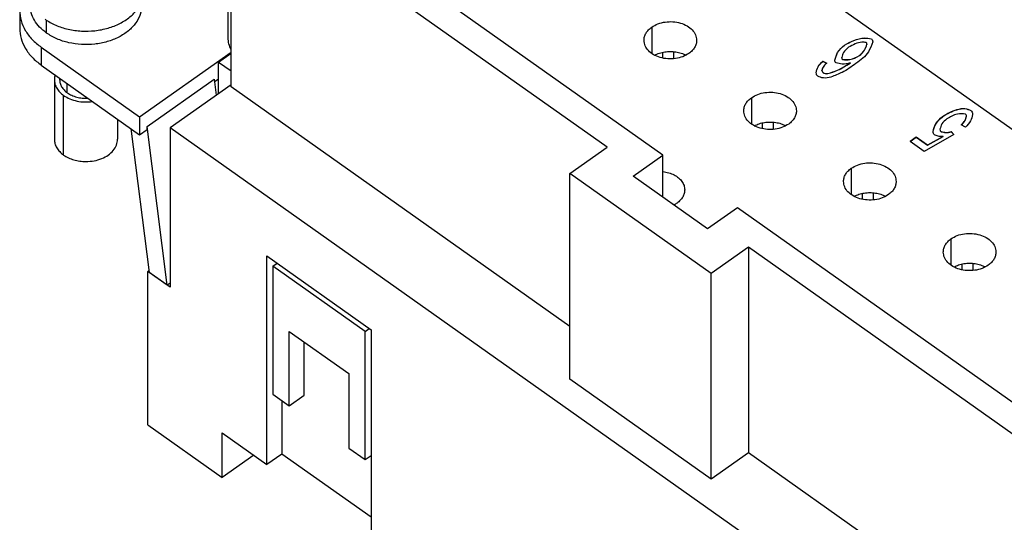
# Model space of a CAD drawing. Units: millimetres. Extents: x -249 to -39, y 238 to 535.
# Drawn here: x -129 to -82, y 479 to 502 of the extents above; entities that cross this region are included whole.
import ezdxf

# ---------------------------------------------------------------- set-up
doc = ezdxf.new("R2010")
doc.units = ezdxf.units.MM

# ---------------------------------------------------------------- blocks, each defined once
blk = doc.blocks.new('RCEM_16__2', base_point=(-128.8, 451.611))
at = {"color": 7, "linetype": 'Continuous'}
for p, q in [((-118.897, 501.59), (-118.897, 511.348)), ((-100.905, 496.393), (-118.76, 509.018)), ((-118.76, 499.26), (-118.76, 509.018)), ((-98.253, 496.018), (-116.638, 509.018)), ((-93.374, 505.517), (-68.484, 487.917)), ((-128.8, 502.885), (-128.8, 502.037)), ((-127.528, 501.81), (-127.528, 502.419)), ((-98.784, 502.092), (-98.784, 500.842)), ((-88.354, 501.54), (-88.354, 501.533)), ((-127.775, 501.135), (-123.108, 497.835)), ((-127.775, 501.135), (-127.775, 500.287)), ((-123.108, 497.835), (-118.76, 500.91)), ((-119.361, 500.435), (-118.76, 500.86)), ((-98.253, 500.62), (-98.253, 500.901)), ((-97.733, 500.591), (-97.733, 500.929)), ((-89.624, 501.242), (-89.624, 501.235)), ((-119.361, 500.435), (-118.76, 500.01)), ((-119.361, 498.935), (-119.361, 500.435)), ((-90.665, 500.474), (-90.665, 500.467)), ((-90.665, 500.474), (-90.475, 500.374)), ((-90.48, 500.369), (-90.665, 500.467)), ((-89.724, 500.558), (-89.724, 500.551)), ((-89.365, 500.393), (-89.365, 500.386)), ((-88.918, 500.746), (-88.918, 500.739)), ((-127.775, 500.287), (-123.108, 496.987)), ((-90.637, 499.934), (-90.637, 499.927)), ((-90.414, 499.891), (-90.414, 499.884)), ((-127.154, 499.6), (-127.154, 496.771)), ((-126.904, 499.671), (-126.904, 499.6)), ((-126.538, 498.975), (-126.538, 499.412)), ((-122.754, 497.369), (-119.572, 499.619)), ((-119.572, 499.619), (-119.474, 498.855)), ((-119.557, 499.498), (-119.361, 499.637)), ((-118.76, 499.36), (-121.659, 497.31)), ((-102.673, 487.885), (-118.76, 499.26)), ((-126.714, 496.021), (-126.714, 498.85)), ((-94.046, 498.742), (-94.046, 497.492)), ((-84.286, 498.18), (-84.286, 498.173)), ((-83.63, 498.14), (-83.63, 498.133)), ((-124.154, 497.726), (-124.154, 496.771)), ((-123.108, 497.835), (-123.108, 496.987)), ((-93.516, 497.27), (-93.516, 497.551)), ((-92.995, 497.241), (-92.995, 497.579)), ((-84.977, 497.844), (-84.977, 497.837)), ((-123.522, 497.279), (-122.648, 490.445)), ((-123.108, 496.987), (-122.754, 497.237)), ((-122.754, 497.237), (-122.754, 497.369)), ((-121.791, 489.839), (-122.754, 497.369)), ((-79.091, 467.21), (-121.659, 497.31)), ((-121.659, 497.31), (-121.659, 489.744)), ((-85.045, 497.137), (-85.045, 497.13)), ((-84.556, 497.133), (-84.437, 496.996)), ((-84.556, 497.133), (-84.556, 497.126)), ((-84.441, 496.994), (-84.556, 497.126)), ((-83.885, 497.344), (-84.086, 497.449)), ((-86.514, 496.666), (-86.224, 496.872)), ((-85.841, 496.19), (-86.514, 496.666)), ((-86.224, 496.865), (-86.509, 496.663)), ((-86.224, 496.872), (-85.682, 496.489)), ((-86.224, 496.872), (-86.224, 496.865)), ((-85.682, 496.482), (-86.224, 496.865)), ((-84.437, 496.996), (-85.841, 496.19)), ((-85.682, 496.489), (-84.947, 496.908)), ((-84.947, 496.901), (-85.682, 496.482)), ((-84.947, 496.908), (-84.947, 496.901)), ((-102.673, 495.143), (-100.905, 496.393)), ((-85.682, 496.489), (-85.682, 496.482)), ((-99.668, 495.018), (-98.253, 496.018)), ((-98.253, 494.018), (-98.253, 496.018)), ((-89.309, 495.392), (-89.309, 494.142)), ((-102.673, 485.385), (-102.673, 495.143)), ((-95.955, 490.393), (-102.673, 495.143)), ((-96.132, 492.518), (-99.668, 495.018)), ((-88.778, 493.92), (-88.778, 494.201)), ((-88.258, 493.891), (-88.258, 494.229)), ((-97.733, 493.651), (-97.733, 493.669)), ((-94.718, 493.518), (-96.132, 492.518)), ((-76.333, 480.518), (-94.718, 493.518)), ((-84.571, 492.042), (-84.571, 490.792)), ((-94.188, 491.643), (-95.955, 490.393)), ((-76.333, 479.018), (-94.188, 491.643)), ((-94.188, 491.643), (-94.188, 481.885)), ((-117.062, 491.232), (-112.113, 487.732)), ((-117.062, 481.332), (-117.062, 491.232)), ((-122.719, 490.494), (-122.66, 490.536)), ((-116.78, 490.749), (-116.58, 490.89)), ((-116.78, 490.749), (-116.78, 484.668)), ((-112.396, 487.649), (-116.78, 490.749)), ((-84.041, 490.57), (-84.041, 490.851)), ((-83.52, 490.541), (-83.52, 490.879)), ((-122.719, 483.211), (-122.719, 490.494)), ((-121.659, 489.744), (-122.719, 490.494)), ((-121.791, 489.839), (-122.648, 490.445)), ((-95.955, 480.635), (-95.955, 490.393)), ((-121.659, 489.933), (-121.791, 489.839)), ((-112.396, 487.649), (-112.196, 487.79)), ((-112.113, 487.732), (-112.113, 477.832)), ((-116.002, 484.118), (-116.002, 487.653)), ((-116.002, 487.653), (-113.173, 485.653)), ((-112.396, 481.568), (-112.396, 487.649)), ((-115.295, 484.618), (-115.295, 487.153)), ((-113.173, 485.653), (-113.173, 482.118)), ((-95.955, 480.635), (-102.673, 485.385)), ((-116.78, 484.668), (-116.002, 484.118)), ((-116.002, 484.118), (-115.295, 484.618)), ((-116.355, 484.368), (-116.355, 481.832)), ((-122.719, 483.211), (-119.184, 480.711)), ((-119.184, 482.832), (-117.062, 481.332)), ((-119.184, 480.711), (-119.184, 482.832)), ((-113.173, 482.118), (-112.396, 481.568)), ((-117.684, 481.772), (-119.184, 480.711)), ((-116.355, 481.832), (-117.062, 481.332)), ((-112.113, 478.832), (-116.355, 481.832)), ((-112.396, 481.568), (-112.113, 481.768)), ((-94.188, 481.885), (-95.955, 480.635)), ((-76.333, 469.26), (-94.188, 481.885))]:
    blk.add_line(p, q, dxfattribs=at)
for points, knots in [([(-127.598, 502.467), (-127.433, 502.366), (-127.091, 502.157), (-126.499, 501.975), (-125.869, 501.886), (-125.226, 501.904), (-124.605, 502.025), (-124.041, 502.246), (-123.56, 502.553), (-123.195, 502.935), (-122.951, 503.372), (-122.919, 503.688), (-122.904, 503.842)], [0, 0, 0, 0, 0.581221, 1.1987, 1.838976, 2.485182, 3.119618, 3.726263, 4.293383, 4.816305, 5.300024, 5.760284, 5.760284, 5.760284, 5.760284]), ([(-128.8, 502.885), (-128.787, 502.722), (-128.76, 502.39), (-128.544, 501.919), (-128.219, 501.484), (-127.926, 501.254), (-127.775, 501.135)], [0, 0, 0, 0, 0.487485, 0.992673, 1.529036, 2.103588, 2.103588, 2.103588, 2.103588]), ([(-127.528, 501.81), (-127.642, 501.9), (-127.863, 502.074), (-128.11, 502.404), (-128.273, 502.76), (-128.294, 503.012), (-128.304, 503.135)], [0, 0, 0, 0, 0.435018, 0.841122, 1.223621, 1.592717, 1.592717, 1.592717, 1.592717]), ([(-123.004, 503.135), (-123.019, 502.987), (-123.049, 502.682), (-123.284, 502.261), (-123.636, 501.893), (-124.099, 501.597), (-124.643, 501.384), (-125.241, 501.267), (-125.861, 501.25), (-126.468, 501.336), (-127.038, 501.511), (-127.368, 501.712), (-127.528, 501.81)], [0, 0, 0, 0, 0.443523, 0.909653, 1.413559, 1.960057, 2.544642, 3.156008, 3.778716, 4.395708, 4.990733, 5.550819, 5.550819, 5.550819, 5.550819]), ([(-98.784, 502.092), (-98.688, 502.149), (-98.489, 502.266), (-98.141, 502.346), (-97.778, 502.36), (-97.424, 502.298), (-97.108, 502.168), (-96.858, 501.977), (-96.684, 501.738), (-96.661, 501.555), (-96.65, 501.467)], [0, 0, 0, 0, 0.332696, 0.688961, 1.055567, 1.416938, 1.758667, 2.071115, 2.353214, 2.615377, 2.615377, 2.615377, 2.615377]), ([(-128.8, 502.037), (-128.787, 501.874), (-128.76, 501.542), (-128.544, 501.07), (-128.219, 500.635), (-127.926, 500.406), (-127.775, 500.287)], [0, 0, 0, 0, 0.487485, 0.992673, 1.529036, 2.103588, 2.103588, 2.103588, 2.103588]), ([(-99.15, 501.467), (-99.145, 501.526), (-99.135, 501.644), (-99.058, 501.812), (-98.942, 501.968), (-98.838, 502.05), (-98.784, 502.092)], [0, 0, 0, 0, 0.1741018, 0.354526, 0.5460842, 0.7512814, 0.7512814, 0.7512814, 0.7512814]), ([(-118.76, 501.011), (-118.8, 501.105), (-118.879, 501.29), (-118.891, 501.491), (-118.897, 501.59)], [0, 0, 0, 0, 0.3034445, 0.5990135, 0.5990135, 0.5990135, 0.5990135]), ([(-97.016, 500.842), (-97.112, 500.786), (-97.311, 500.669), (-97.658, 500.589), (-98.021, 500.575), (-98.375, 500.636), (-98.692, 500.767), (-98.942, 500.958), (-99.115, 501.197), (-99.139, 501.379), (-99.15, 501.467)], [0, 0, 0, 0, 0.332696, 0.688961, 1.055567, 1.416938, 1.758667, 2.071115, 2.353214, 2.615377, 2.615377, 2.615377, 2.615377]), ([(-96.65, 501.467), (-96.655, 501.409), (-96.664, 501.291), (-96.741, 501.122), (-96.858, 500.967), (-96.962, 500.885), (-97.016, 500.842)], [0, 0, 0, 0, 0.1741018, 0.354526, 0.5460842, 0.7512814, 0.7512814, 0.7512814, 0.7512814]), ([(-89.624, 501.242), (-89.48, 501.319), (-89.184, 501.476), (-88.742, 501.61), (-88.462, 501.559), (-88.354, 501.54)], [0, 0, 0, 0, 0.490351, 1.010615, 1.336006, 1.336006, 1.336006, 1.336006]), ([(-89.624, 501.235), (-89.48, 501.311), (-89.184, 501.469), (-88.742, 501.603), (-88.462, 501.552), (-88.354, 501.533)], [0, 0, 0, 0, 0.490351, 1.010615, 1.336006, 1.336006, 1.336006, 1.336006]), ([(-88.6, 501.361), (-88.668, 501.37), (-88.846, 501.395), (-89.135, 501.3), (-89.332, 501.19), (-89.433, 501.134)], [0, 0, 0, 0, 0.2046463, 0.5343815, 0.8835651, 0.8835651, 0.8835651, 0.8835651]), ([(-88.288, 501.39), (-88.347, 501.225), (-88.497, 500.801), (-88.861, 500.526), (-89.083, 500.358)], [0, 0, 0, 0, 0.517122, 1.327333, 1.327333, 1.327333, 1.327333]), ([(-88.567, 501.278), (-88.568, 501.296), (-88.569, 501.327), (-88.59, 501.351), (-88.6, 501.361)], [0, 0, 0, 0, 0.0514652, 0.09204098, 0.09204098, 0.09204098, 0.09204098]), ([(-88.354, 501.54), (-88.335, 501.52), (-88.294, 501.479), (-88.29, 501.421), (-88.288, 501.39)], [0, 0, 0, 0, 0.0795723, 0.1685832, 0.1685832, 0.1685832, 0.1685832]), ([(-88.354, 501.533), (-88.335, 501.514), (-88.295, 501.474), (-88.29, 501.417), (-88.288, 501.387)], [0, 0, 0, 0, 0.0781533, 0.1651311, 0.1651311, 0.1651311, 0.1651311]), ([(-98.65, 500.76), (-98.574, 500.795), (-98.419, 500.867), (-98.165, 500.923), (-97.9, 500.944), (-97.635, 500.923), (-97.38, 500.867), (-97.226, 500.795), (-97.15, 500.76)], [0, 0, 0, 0, 0.249537, 0.510373, 0.777217, 1.044061, 1.304897, 1.554434, 1.554434, 1.554434, 1.554434]), ([(-90.083, 500.529), (-90.05, 500.654), (-89.975, 500.939), (-89.75, 501.133), (-89.624, 501.242)], [0, 0, 0, 0, 0.3803727, 0.8658153, 0.8658153, 0.8658153, 0.8658153]), ([(-90.083, 500.526), (-90.049, 500.65), (-89.973, 500.934), (-89.749, 501.127), (-89.624, 501.235)], [0, 0, 0, 0, 0.3797303, 0.8624577, 0.8624577, 0.8624577, 0.8624577]), ([(-89.433, 501.134), (-89.524, 501.059), (-89.682, 500.928), (-89.738, 500.731), (-89.762, 500.648)], [0, 0, 0, 0, 0.3430509, 0.5995416, 0.5995416, 0.5995416, 0.5995416]), ([(-88.918, 500.746), (-88.826, 500.826), (-88.658, 500.971), (-88.595, 501.182), (-88.567, 501.278)], [0, 0, 0, 0, 0.3567385, 0.6491946, 0.6491946, 0.6491946, 0.6491946]), ([(-88.918, 500.739), (-88.826, 500.819), (-88.658, 500.964), (-88.595, 501.175), (-88.567, 501.271)], [0, 0, 0, 0, 0.3567385, 0.6491946, 0.6491946, 0.6491946, 0.6491946]), ([(-90.968, 499.93), (-90.949, 500.026), (-90.906, 500.239), (-90.75, 500.391), (-90.665, 500.474)], [0, 0, 0, 0, 0.2876976, 0.6351086, 0.6351086, 0.6351086, 0.6351086]), ([(-90.968, 499.927), (-90.948, 500.022), (-90.904, 500.233), (-90.75, 500.384), (-90.665, 500.467)], [0, 0, 0, 0, 0.2866262, 0.6316966, 0.6316966, 0.6316966, 0.6316966]), ([(-90.475, 500.374), (-90.52, 500.333), (-90.595, 500.264), (-90.652, 500.179), (-90.675, 500.144)], [0, 0, 0, 0, 0.1817172, 0.3053281, 0.3053281, 0.3053281, 0.3053281]), ([(-90.414, 499.891), (-90.261, 499.939), (-89.888, 500.055), (-89.559, 500.268), (-89.365, 500.393)], [0, 0, 0, 0, 0.479627, 1.16716, 1.16716, 1.16716, 1.16716]), ([(-90.414, 499.884), (-90.261, 499.932), (-89.888, 500.048), (-89.559, 500.261), (-89.365, 500.386)], [0, 0, 0, 0, 0.479627, 1.16716, 1.16716, 1.16716, 1.16716]), ([(-89.083, 500.358), (-89.295, 500.21), (-89.667, 499.951), (-90.09, 499.791), (-90.271, 499.723)], [0, 0, 0, 0, 0.77431, 1.351883, 1.351883, 1.351883, 1.351883]), ([(-90.026, 500.393), (-90.043, 500.41), (-90.079, 500.448), (-90.082, 500.501), (-90.083, 500.529)], [0, 0, 0, 0, 0.070757, 0.1524978, 0.1524978, 0.1524978, 0.1524978]), ([(-89.365, 500.393), (-89.492, 500.362), (-89.714, 500.31), (-89.932, 500.368), (-90.026, 500.393)], [0, 0, 0, 0, 0.3834495, 0.6691949, 0.6691949, 0.6691949, 0.6691949]), ([(-89.762, 500.648), (-89.761, 500.629), (-89.759, 500.594), (-89.735, 500.57), (-89.724, 500.558)], [0, 0, 0, 0, 0.0534538, 0.1005739, 0.1005739, 0.1005739, 0.1005739]), ([(-89.762, 500.641), (-89.761, 500.622), (-89.759, 500.587), (-89.735, 500.562), (-89.724, 500.551)], [0, 0, 0, 0, 0.0534538, 0.1005739, 0.1005739, 0.1005739, 0.1005739]), ([(-89.724, 500.558), (-89.603, 500.549), (-89.318, 500.526), (-89.065, 500.666), (-88.918, 500.746)], [0, 0, 0, 0, 0.355339, 0.8429838, 0.8429838, 0.8429838, 0.8429838]), ([(-89.724, 500.551), (-89.603, 500.542), (-89.318, 500.519), (-89.065, 500.658), (-88.918, 500.739)], [0, 0, 0, 0, 0.355339, 0.8429838, 0.8429838, 0.8429838, 0.8429838]), ([(-90.897, 499.766), (-90.918, 499.787), (-90.963, 499.833), (-90.966, 499.897), (-90.968, 499.93)], [0, 0, 0, 0, 0.0872329, 0.1849927, 0.1849927, 0.1849927, 0.1849927]), ([(-90.675, 500.144), (-90.682, 500.128), (-90.694, 500.096), (-90.697, 500.063), (-90.698, 500.047)], [0, 0, 0, 0, 0.0542326, 0.1006998, 0.1006998, 0.1006998, 0.1006998]), ([(-90.698, 500.047), (-90.696, 500.025), (-90.69, 499.979), (-90.655, 499.949), (-90.637, 499.934)], [0, 0, 0, 0, 0.0651706, 0.1333661, 0.1333661, 0.1333661, 0.1333661]), ([(-90.698, 500.04), (-90.696, 500.018), (-90.69, 499.972), (-90.655, 499.942), (-90.637, 499.927)], [0, 0, 0, 0, 0.0651706, 0.1333661, 0.1333661, 0.1333661, 0.1333661]), ([(-90.637, 499.934), (-90.606, 499.918), (-90.536, 499.883), (-90.458, 499.888), (-90.414, 499.891)], [0, 0, 0, 0, 0.102814, 0.2302046, 0.2302046, 0.2302046, 0.2302046]), ([(-90.637, 499.927), (-90.606, 499.911), (-90.536, 499.876), (-90.458, 499.881), (-90.414, 499.884)], [0, 0, 0, 0, 0.102814, 0.2302046, 0.2302046, 0.2302046, 0.2302046]), ([(-127.12, 499.823), (-127.13, 499.787), (-127.149, 499.713), (-127.152, 499.637), (-127.154, 499.6)], [0, 0, 0, 0, 0.1140999, 0.2269473, 0.2269473, 0.2269473, 0.2269473]), ([(-127.154, 499.6), (-127.148, 499.53), (-127.136, 499.388), (-127.044, 499.186), (-126.905, 498.999), (-126.779, 498.901), (-126.714, 498.85)], [0, 0, 0, 0, 0.2089222, 0.4254312, 0.6553011, 0.9015377, 0.9015377, 0.9015377, 0.9015377]), ([(-126.904, 499.6), (-126.899, 499.541), (-126.889, 499.423), (-126.812, 499.255), (-126.696, 499.099), (-126.592, 499.017), (-126.538, 498.975)], [0, 0, 0, 0, 0.1741018, 0.354526, 0.5460842, 0.7512814, 0.7512814, 0.7512814, 0.7512814]), ([(-90.271, 499.723), (-90.393, 499.693), (-90.608, 499.641), (-90.81, 499.728), (-90.897, 499.766)], [0, 0, 0, 0, 0.3648416, 0.6427964, 0.6427964, 0.6427964, 0.6427964]), ([(-126.538, 498.975), (-126.469, 498.932), (-126.328, 498.845), (-126.085, 498.764), (-125.826, 498.715), (-125.647, 498.717), (-125.557, 498.718)], [0, 0, 0, 0, 0.241189, 0.496549, 0.761592, 1.030598, 1.030598, 1.030598, 1.030598]), ([(-94.046, 498.742), (-93.95, 498.799), (-93.751, 498.916), (-93.404, 498.996), (-93.041, 499.01), (-92.687, 498.948), (-92.37, 498.818), (-92.12, 498.627), (-91.947, 498.388), (-91.923, 498.205), (-91.912, 498.117)], [0, 0, 0, 0, 0.332696, 0.688961, 1.055567, 1.416938, 1.758667, 2.071115, 2.353214, 2.615377, 2.615377, 2.615377, 2.615377]), ([(-126.714, 498.85), (-126.618, 498.791), (-126.42, 498.671), (-126.075, 498.572), (-125.709, 498.526), (-125.461, 498.55), (-125.337, 498.563)], [0, 0, 0, 0, 0.336306, 0.694364, 1.065213, 1.437769, 1.437769, 1.437769, 1.437769]), ([(-94.412, 498.117), (-94.407, 498.176), (-94.398, 498.294), (-94.321, 498.462), (-94.205, 498.618), (-94.1, 498.7), (-94.046, 498.742)], [0, 0, 0, 0, 0.1741018, 0.354526, 0.5460842, 0.7512814, 0.7512814, 0.7512814, 0.7512814]), ([(-92.278, 497.492), (-92.374, 497.436), (-92.573, 497.319), (-92.921, 497.239), (-93.284, 497.225), (-93.638, 497.286), (-93.954, 497.417), (-94.204, 497.608), (-94.378, 497.847), (-94.401, 498.029), (-94.412, 498.117)], [0, 0, 0, 0, 0.332696, 0.688961, 1.055567, 1.416938, 1.758667, 2.071115, 2.353214, 2.615377, 2.615377, 2.615377, 2.615377]), ([(-91.912, 498.117), (-91.917, 498.059), (-91.927, 497.941), (-92.004, 497.772), (-92.12, 497.617), (-92.224, 497.535), (-92.278, 497.492)], [0, 0, 0, 0, 0.1741018, 0.354526, 0.5460842, 0.7512814, 0.7512814, 0.7512814, 0.7512814]), ([(-84.977, 497.844), (-84.866, 497.917), (-84.65, 498.059), (-84.405, 498.141), (-84.286, 498.18)], [0, 0, 0, 0, 0.3974271, 0.7707842, 0.7707842, 0.7707842, 0.7707842]), ([(-84.977, 497.837), (-84.866, 497.91), (-84.65, 498.052), (-84.405, 498.134), (-84.286, 498.173)], [0, 0, 0, 0, 0.3974271, 0.7707842, 0.7707842, 0.7707842, 0.7707842]), ([(-84.286, 498.18), (-84.159, 498.213), (-83.933, 498.27), (-83.722, 498.18), (-83.63, 498.14)], [0, 0, 0, 0, 0.3824388, 0.6739808, 0.6739808, 0.6739808, 0.6739808]), ([(-84.286, 498.173), (-84.159, 498.206), (-83.933, 498.263), (-83.722, 498.173), (-83.63, 498.133)], [0, 0, 0, 0, 0.3824388, 0.6739808, 0.6739808, 0.6739808, 0.6739808]), ([(-83.63, 498.14), (-83.606, 498.115), (-83.554, 498.063), (-83.55, 497.988), (-83.547, 497.949)], [0, 0, 0, 0, 0.1012365, 0.2143559, 0.2143559, 0.2143559, 0.2143559]), ([(-83.63, 498.133), (-83.606, 498.109), (-83.555, 498.057), (-83.55, 497.984), (-83.547, 497.946)], [0, 0, 0, 0, 0.0997845, 0.2109045, 0.2109045, 0.2109045, 0.2109045]), ([(-93.912, 497.41), (-93.837, 497.445), (-93.682, 497.517), (-93.427, 497.573), (-93.162, 497.594), (-92.897, 497.573), (-92.643, 497.517), (-92.488, 497.445), (-92.412, 497.41)], [0, 0, 0, 0, 0.249537, 0.510373, 0.777217, 1.044061, 1.304897, 1.554434, 1.554434, 1.554434, 1.554434]), ([(-85.423, 497.134), (-85.391, 497.26), (-85.321, 497.543), (-85.1, 497.737), (-84.977, 497.844)], [0, 0, 0, 0, 0.3818113, 0.8571077, 0.8571077, 0.8571077, 0.8571077]), ([(-85.423, 497.13), (-85.391, 497.256), (-85.32, 497.538), (-85.099, 497.731), (-84.977, 497.837)], [0, 0, 0, 0, 0.3810328, 0.8537424, 0.8537424, 0.8537424, 0.8537424]), ([(-84.771, 497.739), (-84.86, 497.664), (-85.018, 497.532), (-85.071, 497.334), (-85.094, 497.248)], [0, 0, 0, 0, 0.3382618, 0.6000044, 0.6000044, 0.6000044, 0.6000044]), ([(-83.879, 497.964), (-84.011, 497.972), (-84.329, 497.99), (-84.608, 497.832), (-84.771, 497.739)], [0, 0, 0, 0, 0.389604, 0.9374461, 0.9374461, 0.9374461, 0.9374461]), ([(-84.086, 497.449), (-84.017, 497.516), (-83.894, 497.634), (-83.855, 497.798), (-83.839, 497.868)], [0, 0, 0, 0, 0.2825002, 0.4960578, 0.4960578, 0.4960578, 0.4960578]), ([(-84.081, 497.447), (-84.013, 497.513), (-83.892, 497.63), (-83.855, 497.792), (-83.839, 497.861)], [0, 0, 0, 0, 0.2786278, 0.4893907, 0.4893907, 0.4893907, 0.4893907]), ([(-83.547, 497.949), (-83.569, 497.841), (-83.616, 497.604), (-83.79, 497.435), (-83.885, 497.344)], [0, 0, 0, 0, 0.3249936, 0.7077098, 0.7077098, 0.7077098, 0.7077098]), ([(-83.839, 497.868), (-83.84, 497.888), (-83.842, 497.925), (-83.867, 497.952), (-83.879, 497.964)], [0, 0, 0, 0, 0.0575547, 0.1071401, 0.1071401, 0.1071401, 0.1071401]), ([(-85.358, 496.98), (-85.377, 497), (-85.418, 497.042), (-85.421, 497.102), (-85.423, 497.134)], [0, 0, 0, 0, 0.0800358, 0.1718158, 0.1718158, 0.1718158, 0.1718158]), ([(-85.094, 497.248), (-85.092, 497.225), (-85.089, 497.182), (-85.059, 497.152), (-85.045, 497.137)], [0, 0, 0, 0, 0.0656179, 0.1247743, 0.1247743, 0.1247743, 0.1247743]), ([(-85.094, 497.241), (-85.092, 497.218), (-85.089, 497.175), (-85.059, 497.145), (-85.045, 497.13)], [0, 0, 0, 0, 0.0656179, 0.1247743, 0.1247743, 0.1247743, 0.1247743]), ([(-85.045, 497.137), (-84.971, 497.118), (-84.81, 497.075), (-84.646, 497.113), (-84.556, 497.133)], [0, 0, 0, 0, 0.2242019, 0.4952127, 0.4952127, 0.4952127, 0.4952127]), ([(-85.045, 497.13), (-84.971, 497.111), (-84.81, 497.067), (-84.646, 497.105), (-84.556, 497.126)], [0, 0, 0, 0, 0.2242019, 0.4952127, 0.4952127, 0.4952127, 0.4952127]), ([(-127.154, 496.771), (-127.148, 496.701), (-127.136, 496.559), (-127.044, 496.357), (-126.905, 496.171), (-126.779, 496.072), (-126.714, 496.021)], [0, 0, 0, 0, 0.2089222, 0.4254312, 0.6553011, 0.9015377, 0.9015377, 0.9015377, 0.9015377]), ([(-125.654, 495.711), (-125.524, 495.717), (-125.268, 495.731), (-124.907, 495.839), (-124.593, 496.004), (-124.351, 496.224), (-124.186, 496.485), (-124.164, 496.678), (-124.154, 496.771)], [0, 0, 0, 0, 0.389907, 0.766877, 1.120319, 1.444478, 1.740948, 2.020185, 2.020185, 2.020185, 2.020185]), ([(-84.947, 496.908), (-85.028, 496.902), (-85.172, 496.892), (-85.302, 496.953), (-85.358, 496.98)], [0, 0, 0, 0, 0.2405828, 0.4236194, 0.4236194, 0.4236194, 0.4236194]), ([(-126.714, 496.021), (-126.64, 495.975), (-126.487, 495.879), (-126.226, 495.785), (-125.946, 495.722), (-125.752, 495.714), (-125.654, 495.711)], [0, 0, 0, 0, 0.262806, 0.540041, 0.827831, 1.121175, 1.121175, 1.121175, 1.121175]), ([(-98.253, 495.238), (-98.159, 495.222), (-97.976, 495.191), (-97.723, 495.088), (-97.508, 494.949), (-97.345, 494.776), (-97.236, 494.579), (-97.222, 494.437), (-97.216, 494.367)], [0, 0, 0, 0, 0.285161, 0.557625, 0.812315, 1.047291, 1.264869, 1.47207, 1.47207, 1.47207, 1.47207]), ([(-89.675, 494.767), (-89.67, 494.826), (-89.66, 494.944), (-89.583, 495.112), (-89.467, 495.268), (-89.363, 495.35), (-89.309, 495.392)], [0, 0, 0, 0, 0.1741018, 0.354526, 0.5460842, 0.7512814, 0.7512814, 0.7512814, 0.7512814]), ([(-89.309, 495.392), (-89.212, 495.449), (-89.014, 495.566), (-88.666, 495.646), (-88.303, 495.66), (-87.949, 495.598), (-87.633, 495.468), (-87.383, 495.277), (-87.209, 495.038), (-87.186, 494.855), (-87.175, 494.767)], [0, 0, 0, 0, 0.332696, 0.688961, 1.055567, 1.416938, 1.758667, 2.071115, 2.353214, 2.615377, 2.615377, 2.615377, 2.615377]), ([(-87.541, 494.142), (-87.637, 494.086), (-87.836, 493.969), (-88.183, 493.889), (-88.546, 493.875), (-88.9, 493.936), (-89.216, 494.067), (-89.466, 494.258), (-89.64, 494.497), (-89.663, 494.679), (-89.675, 494.767)], [0, 0, 0, 0, 0.332696, 0.688961, 1.055567, 1.416938, 1.758667, 2.071115, 2.353214, 2.615377, 2.615377, 2.615377, 2.615377]), ([(-87.175, 494.767), (-87.179, 494.709), (-87.189, 494.591), (-87.266, 494.422), (-87.382, 494.267), (-87.487, 494.185), (-87.541, 494.142)], [0, 0, 0, 0, 0.1741018, 0.354526, 0.5460842, 0.7512814, 0.7512814, 0.7512814, 0.7512814]), ([(-97.216, 494.367), (-97.22, 494.309), (-97.23, 494.191), (-97.307, 494.022), (-97.423, 493.867), (-97.528, 493.785), (-97.582, 493.742)], [0, 0, 0, 0, 0.1741018, 0.354526, 0.5460842, 0.7512814, 0.7512814, 0.7512814, 0.7512814]), ([(-89.175, 494.06), (-89.099, 494.095), (-88.944, 494.167), (-88.689, 494.223), (-88.425, 494.244), (-88.16, 494.223), (-87.905, 494.167), (-87.75, 494.095), (-87.675, 494.06)], [0, 0, 0, 0, 0.249537, 0.510373, 0.777217, 1.044061, 1.304897, 1.554434, 1.554434, 1.554434, 1.554434]), ([(-97.813, 493.707), (-97.797, 493.7), (-97.764, 493.685), (-97.732, 493.668), (-97.716, 493.66)], [0, 0, 0, 0, 0.0546604, 0.1086118, 0.1086118, 0.1086118, 0.1086118]), ([(-97.582, 493.742), (-97.606, 493.726), (-97.655, 493.693), (-97.707, 493.665), (-97.734, 493.651)], [0, 0, 0, 0, 0.0876735, 0.1775636, 0.1775636, 0.1775636, 0.1775636]), ([(-84.937, 491.417), (-84.932, 491.476), (-84.923, 491.594), (-84.846, 491.762), (-84.729, 491.918), (-84.625, 492), (-84.571, 492.042)], [0, 0, 0, 0, 0.1741018, 0.354526, 0.5460842, 0.7512814, 0.7512814, 0.7512814, 0.7512814]), ([(-84.571, 492.042), (-84.475, 492.099), (-84.276, 492.216), (-83.928, 492.296), (-83.566, 492.31), (-83.212, 492.248), (-82.895, 492.118), (-82.645, 491.927), (-82.471, 491.688), (-82.448, 491.505), (-82.437, 491.417)], [0, 0, 0, 0, 0.332696, 0.688961, 1.055567, 1.416938, 1.758667, 2.071115, 2.353214, 2.615377, 2.615377, 2.615377, 2.615377]), ([(-82.803, 490.792), (-82.899, 490.736), (-83.098, 490.619), (-83.446, 490.539), (-83.808, 490.525), (-84.162, 490.586), (-84.479, 490.717), (-84.729, 490.908), (-84.903, 491.147), (-84.926, 491.329), (-84.937, 491.417)], [0, 0, 0, 0, 0.332696, 0.688961, 1.055567, 1.416938, 1.758667, 2.071115, 2.353214, 2.615377, 2.615377, 2.615377, 2.615377]), ([(-82.437, 491.417), (-82.442, 491.359), (-82.452, 491.241), (-82.528, 491.072), (-82.645, 490.917), (-82.749, 490.835), (-82.803, 490.792)], [0, 0, 0, 0, 0.1741018, 0.354526, 0.5460842, 0.7512814, 0.7512814, 0.7512814, 0.7512814]), ([(-84.437, 490.71), (-84.361, 490.745), (-84.207, 490.817), (-83.952, 490.873), (-83.687, 490.894), (-83.422, 490.873), (-83.168, 490.817), (-83.013, 490.745), (-82.937, 490.71)], [0, 0, 0, 0, 0.249537, 0.510373, 0.777217, 1.044061, 1.304897, 1.554434, 1.554434, 1.554434, 1.554434])]:
    blk.add_open_spline(points, degree=3, knots=knots, dxfattribs=at)
for points in [[(-88.567, 501.278), (-88.567, 501.277), (-88.567, 501.276), (-88.567, 501.274), (-88.567, 501.272), (-88.567, 501.271), (-88.567, 501.271)], [(-89.762, 500.641), (-89.762, 500.641), (-89.762, 500.642), (-89.762, 500.644), (-89.762, 500.646), (-89.762, 500.647), (-89.762, 500.648)], [(-90.698, 500.04), (-90.698, 500.041), (-90.698, 500.042), (-90.698, 500.044), (-90.698, 500.045), (-90.698, 500.047), (-90.698, 500.047)], [(-83.839, 497.868), (-83.839, 497.868), (-83.839, 497.867), (-83.839, 497.865), (-83.839, 497.863), (-83.839, 497.862), (-83.839, 497.861)], [(-85.094, 497.241), (-85.094, 497.242), (-85.094, 497.243), (-85.094, 497.244), (-85.094, 497.246), (-85.094, 497.247), (-85.094, 497.248)]]:
    blk.add_open_spline(points, degree=3, dxfattribs=at)
blk = doc.blocks.new('Assonometria1', base_point=(-88.707, 488))
blk.add_blockref('RCEM_16__2', (-128.8, 451.611))

msp = doc.modelspace()

# ---------------------------------------------------------------- block references
msp.add_blockref('Assonometria1', (-88.707, 488))

doc.saveas('drawing.dxf')
